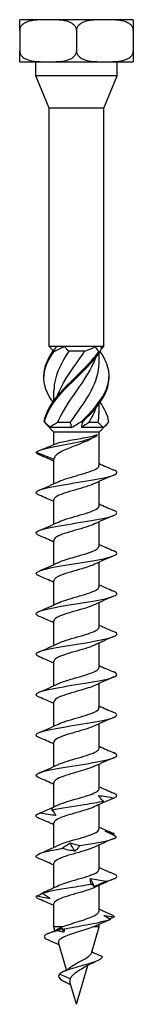
# Model space of a CAD drawing. Units: millimetres. Extents: x -27 to 71, y -308 to 6.
# Drawn here: x -8 to 8, y -140 to 6 of the extents above; entities that cross this region are included whole.
import ezdxf

# ---------------------------------------------------------------- set-up
doc = ezdxf.new("R2010")
doc.units = ezdxf.units.MM

# ---------------------------------------------------------------- blocks, each defined once
blk = doc.blocks.new('SSH120x140-Front')
for p, q in [((-4.23, 6.25), (-8.45, 6.25)), ((-8.45, 4.69), (-8.45, 6.25)), ((4.23, 6.25), (-4.23, 6.25)), ((8.45, 6.25), (4.23, 6.25)), ((8.45, 6.25), (8.45, 4.69)), ((-8.45, 4.69), (-8.45, 1.56)), ((0, 4.69), (0, 1.56)), ((8.45, 4.69), (8.45, 1.56)), ((-8.45, 0), (-8.45, 1.56)), ((8.45, 1.56), (8.45, 0)), ((-8.45, 0), (-4.23, 0)), ((-6.04, -2.1), (-6.04, 0)), ((-4.23, 0), (4.23, 0)), ((4.23, 0), (8.45, 0)), ((6.04, -2.1), (6.04, 0)), ((6.04, -2.1), (-6.04, -2.1)), ((-4.05, -6.9), (-6.04, -2.1)), ((4.05, -6.9), (6.04, -2.1)), ((4.05, -6.9), (-4.05, -6.9)), ((-4.05, -42.3), (-4.05, -6.9)), ((4.05, -42.3), (4.05, -6.9)), ((-2.93, -42.3), (-4.05, -42.3)), ((-3.41, -42.94), (-4.05, -42.3)), ((-1.75, -42.3), (-2.93, -42.3)), ((2.79, -42.3), (-1.75, -42.3)), ((3.65, -42.3), (2.79, -42.3)), ((3.62, -42.73), (4.05, -42.3)), ((4.05, -42.3), (3.65, -42.3)), ((1.21, -43), (-1.14, -43)), ((3.35, -44.76), (3.35, -43.28)), ((-3.35, -50.32), (-3.35, -48.84)), ((3.35, -52.26), (3.35, -50.78)), ((-3.35, -55), (-4.48, -53.87)), ((-0.92, -53.6), (-2.82, -53.6)), ((3.22, -53.6), (1.82, -53.6)), ((3.35, -55), (4.48, -53.87)), ((-0.73, -54.3), (-3.98, -54.3)), ((3.35, -55), (-3.35, -55)), ((-3.35, -56.85), (-3.35, -55)), ((3.98, -54.3), (0.73, -54.3)), ((3.35, -59.98), (3.35, -55)), ((-6, -58.01), (-3.35, -59.04)), ((-3.35, -62.68), (-3.35, -59.04)), ((3.35, -65.98), (3.35, -62.34)), ((-3.35, -68.68), (-3.35, -65.04)), ((3.35, -71.98), (3.35, -68.34)), ((-3.35, -74.68), (-3.35, -71.04)), ((3.35, -77.98), (3.35, -74.34)), ((-3.35, -80.68), (-3.35, -77.04)), ((3.35, -83.98), (3.35, -80.34)), ((-3.35, -86.68), (-3.35, -83.04)), ((3.35, -89.98), (3.35, -86.34)), ((-3.35, -92.68), (-3.35, -89.04)), ((3.35, -95.98), (3.35, -92.34)), ((-3.35, -98.68), (-3.35, -95.04)), ((3.35, -101.98), (3.35, -98.34)), ((-3.35, -104.68), (-3.35, -101.04)), ((3.35, -107.98), (3.35, -104.34)), ((-3.35, -110.68), (-3.35, -107.04)), ((3.35, -113.98), (3.35, -110.34)), ((-3.35, -116.68), (-3.35, -113.04)), ((3.35, -119.98), (3.35, -116.34)), ((-3.35, -122.68), (-3.35, -119.04)), ((3.35, -126.13), (3.35, -122.34)), ((-3.35, -128.51), (-3.35, -125.04)), ((-2.11, -128.51), (-3.35, -128.51)), ((-3.2, -129.02), (-3.35, -128.51)), ((2.22, -132.38), (3.35, -128.51)), ((3.35, -128.51), (2.49, -128.51)), ((3.35, -128.51), (3.35, -128.13)), ((-1.49, -134.89), (-2.67, -130.83)), ((0, -140), (1.69, -134.22)), ((-0.95, -136.22), (-2.54, -135.51)), ((0, -140), (-0.97, -136.66))]:
    blk.add_line(p, q)
for points, knots in [([(-4.23, 6.25), (-4.73, 6.25), (-5.29, 6.24), (-6.39, 6.16), (-6.94, 6.08), (-7.64, 5.79), (-7.89, 5.65), (-8.19, 5.37), (-8.3, 5.22), (-8.42, 4.96), (-8.45, 4.82), (-8.45, 4.69)], [1.04164, 1.04164, 1.04164, 1.04164, 1.2173715, 1.2173715, 1.3931029, 1.3931029, 1.4752118, 1.4752118, 1.5250917, 1.5250917, 1.56246, 1.56246, 1.56246, 1.56246]), ([(0, 4.69), (0, 4.82), (-0.03, 4.96), (-0.15, 5.22), (-0.26, 5.37), (-0.56, 5.65), (-0.81, 5.79), (-1.51, 6.08), (-2.06, 6.16), (-3.16, 6.24), (-3.72, 6.25), (-4.23, 6.25)], [0.52082, 0.52082, 0.52082, 0.52082, 0.5581883, 0.5581883, 0.6080681, 0.6080681, 0.690177, 0.690177, 0.8659085, 0.8659085, 1.04164, 1.04164, 1.04164, 1.04164]), ([(4.23, 6.25), (3.72, 6.25), (3.16, 6.24), (2.06, 6.16), (1.51, 6.08), (0.81, 5.79), (0.56, 5.65), (0.26, 5.37), (0.15, 5.22), (0.03, 4.96), (0, 4.82), (0, 4.69)], [1.04164, 1.04164, 1.04164, 1.04164, 1.2173715, 1.2173715, 1.3931029, 1.3931029, 1.4752118, 1.4752118, 1.5250917, 1.5250917, 1.56246, 1.56246, 1.56246, 1.56246]), ([(8.45, 4.69), (8.45, 4.82), (8.42, 4.96), (8.3, 5.22), (8.19, 5.37), (7.89, 5.65), (7.64, 5.79), (6.94, 6.08), (6.39, 6.16), (5.29, 6.24), (4.73, 6.25), (4.23, 6.25)], [0.52082, 0.52082, 0.52082, 0.52082, 0.5581883, 0.5581883, 0.6080681, 0.6080681, 0.690177, 0.690177, 0.8659085, 0.8659085, 1.04164, 1.04164, 1.04164, 1.04164]), ([(-8.45, 1.56), (-8.45, 1.43), (-8.42, 1.29), (-8.3, 1.03), (-8.19, 0.88), (-7.89, 0.6), (-7.64, 0.46), (-6.94, 0.17), (-6.39, 0.09), (-5.29, 0.01), (-4.73, 0), (-4.23, 0)], [0.52082, 0.52082, 0.52082, 0.52082, 0.5581883, 0.5581883, 0.6080681, 0.6080681, 0.690177, 0.690177, 0.8659085, 0.8659085, 1.04164, 1.04164, 1.04164, 1.04164]), ([(-4.23, 0), (-3.72, 0), (-3.16, 0.01), (-2.06, 0.09), (-1.51, 0.17), (-0.81, 0.46), (-0.56, 0.6), (-0.26, 0.88), (-0.15, 1.03), (-0.03, 1.29), (0, 1.43), (0, 1.56)], [1.04164, 1.04164, 1.04164, 1.04164, 1.2173715, 1.2173715, 1.3931029, 1.3931029, 1.4752118, 1.4752118, 1.5250917, 1.5250917, 1.56246, 1.56246, 1.56246, 1.56246]), ([(0, 1.56), (0, 1.43), (0.03, 1.29), (0.15, 1.03), (0.26, 0.88), (0.56, 0.6), (0.81, 0.46), (1.51, 0.17), (2.06, 0.09), (3.16, 0.01), (3.72, 0), (4.23, 0)], [0.52082, 0.52082, 0.52082, 0.52082, 0.5581883, 0.5581883, 0.6080681, 0.6080681, 0.690177, 0.690177, 0.8659085, 0.8659085, 1.04164, 1.04164, 1.04164, 1.04164]), ([(4.23, 0), (4.73, 0), (5.29, 0.01), (6.39, 0.09), (6.94, 0.17), (7.64, 0.46), (7.89, 0.6), (8.19, 0.88), (8.3, 1.03), (8.42, 1.29), (8.45, 1.43), (8.45, 1.56)], [1.04164, 1.04164, 1.04164, 1.04164, 1.2173715, 1.2173715, 1.3931029, 1.3931029, 1.4752118, 1.4752118, 1.5250917, 1.5250917, 1.56246, 1.56246, 1.56246, 1.56246]), ([(-1.75, -42.3), (-1.67, -42.43), (-1.59, -42.56), (-1.38, -42.79), (-1.27, -42.9), (-1.14, -43)], [0, 0, 0, 0, 0.0548081, 0.0548081, 0.1063391, 0.1063391, 0.1063391, 0.1063391]), ([(-3.51, -50.55), (-3.83, -50.1), (-4.11, -49.64), (-4.32, -49.19), (-4.98, -47.75), (-5.02, -46.31), (-4.41, -44.87), (-4.16, -44.28), (-3.81, -43.69), (-3.38, -43.1)], [0.785398, 0.785398, 0.785398, 0.785398, 1.070636, 1.070636, 1.070636, 1.975893, 1.975893, 1.975893, 2.345385, 2.345385, 2.345385, 2.345385]), ([(-4.84, -46.8), (-4.86, -46.16), (-4.75, -45.51), (-4.51, -44.87), (-4.29, -44.28), (-3.96, -43.69), (-3.55, -43.1)], [1.5707963, 1.5707963, 1.5707963, 1.5707963, 1.9758926, 1.9758926, 1.9758926, 2.3453852, 2.3453852, 2.3453852, 2.3453852]), ([(-4.8, -53.5), (-4.6, -52.06), (-3.7, -50.62), (-2.44, -49.19), (-1.17, -47.75), (0.44, -46.31), (1.8, -44.87), (2.35, -44.28), (2.87, -43.69), (3.3, -43.1)], [0.167889, 0.167889, 0.167889, 0.167889, 1.070636, 1.070636, 1.070636, 1.975893, 1.975893, 1.975893, 2.345385, 2.345385, 2.345385, 2.345385]), ([(-4.76, -53.5), (-4.48, -52.06), (-3.51, -50.62), (-2.22, -49.19), (-0.91, -47.75), (0.7, -46.31), (2.03, -44.87), (2.57, -44.28), (3.07, -43.69), (3.48, -43.1)], [0.167889, 0.167889, 0.167889, 0.167889, 1.070636, 1.070636, 1.070636, 1.975893, 1.975893, 1.975893, 2.345385, 2.345385, 2.345385, 2.345385]), ([(-3.38, -43.1), (-3.41, -43.1), (-3.44, -43.1), (-3.49, -43.1), (-3.52, -43.1), (-3.55, -43.1)], [-0.02500117, -0.02500117, -0.02500117, -0.02500117, -0.01266388, -0.01266388, 0, 0, 0, 0]), ([(-1.14, -43), (-2.18, -44.58), (-3.01, -46.15), (-3.26, -47.73), (-3.32, -48.1), (-3.35, -48.47), (-3.35, -48.84)], [-2.366666, -2.366666, -2.366666, -2.366666, -1.376052, -1.376052, -1.376052, -1.144494, -1.144494, -1.144494, -1.144494]), ([(-2.88, -49.72), (-2.78, -49.43), (-2.67, -49.15), (-2.54, -48.87), (-1.82, -47.29), (-0.66, -45.71), (0.44, -44.13), (0.7, -43.75), (0.96, -43.38), (1.21, -43)], [0.959931, 0.959931, 0.959931, 0.959931, 1.137222, 1.137222, 1.137222, 2.129585, 2.129585, 2.129585, 2.366666, 2.366666, 2.366666, 2.366666]), ([(0.69, -53.5), (2.13, -52.06), (3.46, -50.62), (4.2, -49.19), (4.93, -47.75), (5.05, -46.31), (4.51, -44.87), (4.29, -44.28), (3.96, -43.69), (3.55, -43.1)], [0.167889, 0.167889, 0.167889, 0.167889, 1.070636, 1.070636, 1.070636, 1.975893, 1.975893, 1.975893, 2.345385, 2.345385, 2.345385, 2.345385]), ([(3.48, -43.1), (3.45, -43.1), (3.42, -43.1), (3.36, -43.1), (3.33, -43.1), (3.3, -43.1)], [-0.02500117, -0.02500117, -0.02500117, -0.02500117, -0.01266388, -0.01266388, 0, 0, 0, 0]), ([(2.88, -43.88), (2.42, -45.17), (1.64, -46.45), (0.77, -47.73), (-0.31, -49.31), (-1.51, -50.89), (-2.31, -52.47), (-2.5, -52.85), (-2.67, -53.22), (-2.82, -53.6)], [-2.181662, -2.181662, -2.181662, -2.181662, -1.376052, -1.376052, -1.376052, -0.38369, -0.38369, -0.38369, -0.146608, -0.146608, -0.146608, -0.146608]), ([(-0.92, -53.6), (0.14, -52.02), (1.35, -50.45), (2.19, -48.87), (2.91, -47.5), (3.34, -46.13), (3.35, -44.76)], [0.146608, 0.146608, 0.146608, 0.146608, 1.137222, 1.137222, 1.137222, 1.997099, 1.997099, 1.997099, 1.997099]), ([(0.93, -53.5), (2.37, -52.06), (3.65, -50.62), (4.32, -49.19), (4.69, -48.39), (4.86, -47.6), (4.84, -46.8)], [0.167889, 0.167889, 0.167889, 0.167889, 1.070636, 1.070636, 1.070636, 1.570796, 1.570796, 1.570796, 1.570796]), ([(2.88, -51.38), (2.75, -51.74), (2.6, -52.11), (2.43, -52.47), (2.24, -52.85), (2.04, -53.22), (1.82, -53.6)], [-0.6108652, -0.6108652, -0.6108652, -0.6108652, -0.3836895, -0.3836895, -0.3836895, -0.1466077, -0.1466077, -0.1466077, -0.1466077]), ([(-4.8, -53.5), (-4.8, -53.5), (-4.79, -53.5), (-4.78, -53.5), (-4.77, -53.5), (-4.76, -53.5)], [-0.02500117, -0.02500117, -0.02500117, -0.02500117, -0.01266388, -0.01266388, 0, 0, 0, 0]), ([(-0.73, -54.3), (-0.73, -54.17), (-0.74, -54.04), (-0.81, -53.81), (-0.86, -53.7), (-0.92, -53.6)], [0, 0, 0, 0, 0.0548081, 0.0548081, 0.1063391, 0.1063391, 0.1063391, 0.1063391]), ([(0.69, -53.5), (0.73, -53.5), (0.77, -53.5), (0.85, -53.5), (0.89, -53.5), (0.93, -53.5)], [-0.02500117, -0.02500117, -0.02500117, -0.02500117, -0.01266388, -0.01266388, 0, 0, 0, 0]), ([(3.98, -54.3), (3.85, -54.17), (3.72, -54.04), (3.47, -53.81), (3.34, -53.7), (3.22, -53.6)], [0, 0, 0, 0, 0.0548081, 0.0548081, 0.1063391, 0.1063391, 0.1063391, 0.1063391]), ([(-6, -58.01), (-5.73, -57.74), (-4.72, -57.47), (-3.46, -57.2), (-2.17, -56.93), (-0.66, -56.66), (0.54, -56.39), (1.78, -56.11), (2.67, -55.83), (2.99, -55.55), (3.06, -55.48), (3.11, -55.42), (3.13, -55.36)], [0, 0, 0, 0, 0.842712, 0.842712, 0.842712, 1.695468, 1.695468, 1.695468, 2.574459, 2.574459, 2.574459, 2.775074, 2.775074, 2.775074, 2.775074]), ([(-3.06, -56.73), (-2.89, -56.66), (-2.65, -56.59), (-2.04, -56.44), (-1.67, -56.36), (-0.85, -56.21), (-0.41, -56.13), (0.48, -55.98), (0.91, -55.9), (1.73, -55.75), (2.1, -55.67), (2.72, -55.51), (2.97, -55.44), (3.13, -55.36)], [0.1436536, 0.1436536, 0.1436536, 0.1436536, 0.2697, 0.2697, 0.40455, 0.40455, 0.5394, 0.5394, 0.6742501, 0.6742501, 0.8091001, 0.8091001, 0.9467294, 0.9467294, 0.9467294, 0.9467294]), ([(2.35, -55.92), (2.02, -56.11), (1.63, -56.29), (0.76, -56.65), (0.29, -56.84), (-0.64, -57.21), (-1.1, -57.39), (-1.94, -57.76), (-2.31, -57.95), (-2.84, -58.28), (-3.03, -58.43), (-3.28, -58.74), (-3.35, -58.89), (-3.35, -59.04)], [0.1546974, 0.1546974, 0.1546974, 0.1546974, 0.3029042, 0.3029042, 0.4543563, 0.4543563, 0.6058083, 0.6058083, 0.7572604, 0.7572604, 0.8802268, 0.8802268, 1.0031932, 1.0031932, 1.0031932, 1.0031932]), ([(-5.55, -58.38), (-5.56, -58.38), (-5.57, -58.37), (-5.57, -58.37), (-5.85, -58.25), (-6, -58.13), (-6, -58.01)], [70.2973658, 70.2973658, 70.2973658, 70.2973658, 70.3053738, 70.3053738, 70.3053738, 70.6858347, 70.6858347, 70.6858347, 70.6858347]), ([(-5.55, -64.38), (-5.76, -64.29), (-5.91, -64.2), (-5.97, -64.11), (-6.15, -63.83), (-5.55, -63.56), (-4.36, -63.28), (-3.18, -63.01), (-1.45, -62.74), (0.27, -62.46), (1.98, -62.19), (3.65, -61.92), (4.71, -61.64), (5.77, -61.37), (6.21, -61.1), (5.9, -60.83), (5.82, -60.76), (5.7, -60.7), (5.55, -60.64)], [64.01418, 64.01418, 64.01418, 64.01418, 64.295364, 64.295364, 64.295364, 65.158861, 65.158861, 65.158861, 66.018838, 66.018838, 66.018838, 66.87584, 66.87584, 66.87584, 67.730393, 67.730393, 67.730393, 67.932711, 67.932711, 67.932711, 67.932711]), ([(-2.7, -62.37), (-2.59, -62.32), (-2.46, -62.26), (-2.32, -62.21), (-1.51, -61.89), (-0.31, -61.57), (0.77, -61.26), (1.84, -60.94), (2.77, -60.62), (3.15, -60.31), (3.28, -60.2), (3.35, -60.09), (3.34, -59.98)], [65.035191, 65.035191, 65.035191, 65.035191, 65.209819, 65.209819, 65.209819, 66.204461, 66.204461, 66.204461, 67.195219, 67.195219, 67.195219, 67.544242, 67.544242, 67.544242, 67.544242]), ([(2.7, -62.64), (2.53, -62.72), (2.34, -62.8), (2.11, -62.89), (1.24, -63.21), (0, -63.53), (-1.06, -63.85), (-2.13, -64.16), (-2.98, -64.48), (-3.25, -64.8), (-3.32, -64.88), (-3.35, -64.96), (-3.35, -65.04)], [-66.911701, -66.911701, -66.911701, -66.911701, -66.656418, -66.656418, -66.656418, -65.651032, -65.651032, -65.651032, -64.646403, -64.646403, -64.646403, -64.402649, -64.402649, -64.402649, -64.402649]), ([(-5.55, -70.38), (-5.96, -70.2), (-6.1, -70.02), (-5.91, -69.84), (-5.62, -69.57), (-4.56, -69.3), (-3.08, -69.02), (-1.6, -68.75), (0.27, -68.47), (1.9, -68.2), (3.53, -67.93), (4.9, -67.65), (5.55, -67.38), (6.14, -67.13), (6.14, -66.88), (5.55, -66.64)], [57.730995, 57.730995, 57.730995, 57.730995, 58.289052, 58.289052, 58.289052, 59.151719, 59.151719, 59.151719, 60.012621, 60.012621, 60.012621, 60.871894, 60.871894, 60.871894, 61.649526, 61.649526, 61.649526, 61.649526]), ([(-2.69, -68.37), (-2.38, -68.22), (-1.96, -68.06), (-1.47, -67.91), (-0.48, -67.59), (0.77, -67.28), (1.72, -66.96), (2.67, -66.64), (3.31, -66.33), (3.35, -66.01), (3.35, -66), (3.35, -65.99), (3.35, -65.98)], [58.752005, 58.752005, 58.752005, 58.752005, 59.234544, 59.234544, 59.234544, 60.230289, 60.230289, 60.230289, 61.223886, 61.223886, 61.223886, 61.261057, 61.261057, 61.261057, 61.261057]), ([(2.7, -68.64), (2.05, -68.96), (0.92, -69.27), (-0.19, -69.59), (-1.3, -69.91), (-2.37, -70.23), (-2.92, -70.55), (-3.2, -70.71), (-3.34, -70.87), (-3.34, -71.04)], [-60.628515, -60.628515, -60.628515, -60.628515, -59.63412, -59.63412, -59.63412, -58.633736, -58.633736, -58.633736, -58.119464, -58.119464, -58.119464, -58.119464]), ([(-5.55, -76.38), (-6.17, -76.12), (-6.14, -75.86), (-5.46, -75.6), (-4.75, -75.33), (-3.35, -75.05), (-1.7, -74.78), (-0.06, -74.51), (1.79, -74.24), (3.23, -73.96), (4.67, -73.69), (5.69, -73.42), (5.94, -73.15), (6.09, -72.98), (5.95, -72.81), (5.55, -72.64)], [51.44781, 51.44781, 51.44781, 51.44781, 52.262521, 52.262521, 52.262521, 53.119331, 53.119331, 53.119331, 53.975491, 53.975491, 53.975491, 54.831032, 54.831032, 54.831032, 55.36634, 55.36634, 55.36634, 55.36634]), ([(-2.7, -74.37), (-2.2, -74.13), (-1.45, -73.9), (-0.63, -73.66), (0.46, -73.34), (1.64, -73.03), (2.41, -72.71), (3, -72.47), (3.34, -72.22), (3.34, -71.98)], [52.46882, 52.46882, 52.46882, 52.46882, 53.218007, 53.218007, 53.218007, 54.20837, 54.20837, 54.20837, 54.977871, 54.977871, 54.977871, 54.977871]), ([(2.7, -74.64), (2.23, -74.87), (1.54, -75.09), (0.78, -75.31), (-0.3, -75.63), (-1.51, -75.95), (-2.31, -76.27), (-2.97, -76.52), (-3.34, -76.78), (-3.35, -77.04)], [-54.34533, -54.34533, -54.34533, -54.34533, -53.641421, -53.641421, -53.641421, -52.644782, -52.644782, -52.644782, -51.836279, -51.836279, -51.836279, -51.836279]), ([(-5.55, -82.38), (-5.71, -82.31), (-5.84, -82.24), (-5.91, -82.17), (-6.21, -81.9), (-5.72, -81.62), (-4.62, -81.35), (-3.53, -81.07), (-1.83, -80.8), (-0.11, -80.52), (1.62, -80.25), (3.34, -79.98), (4.48, -79.7), (5.63, -79.43), (6.18, -79.15), (5.95, -78.88), (5.88, -78.8), (5.74, -78.72), (5.55, -78.64)], [45.164625, 45.164625, 45.164625, 45.164625, 45.380631, 45.380631, 45.380631, 46.243848, 46.243848, 46.243848, 47.106145, 47.106145, 47.106145, 47.967556, 47.967556, 47.967556, 48.828115, 48.828115, 48.828115, 49.083155, 49.083155, 49.083155, 49.083155]), ([(-2.7, -80.37), (-2.65, -80.35), (-2.6, -80.33), (-2.55, -80.3), (-1.83, -79.99), (-0.66, -79.67), (0.44, -79.35), (1.54, -79.03), (2.55, -78.72), (3.03, -78.4), (3.24, -78.26), (3.34, -78.12), (3.34, -77.98)], [46.185635, 46.185635, 46.185635, 46.185635, 46.258256, 46.258256, 46.258256, 47.255785, 47.255785, 47.255785, 48.252134, 48.252134, 48.252134, 48.694686, 48.694686, 48.694686, 48.694686]), ([(2.7, -80.64), (2.44, -80.77), (2.11, -80.89), (1.74, -81.02), (0.79, -81.33), (-0.45, -81.65), (-1.45, -81.96), (-2.45, -82.28), (-3.18, -82.6), (-3.32, -82.91), (-3.34, -82.95), (-3.35, -83), (-3.35, -83.04)], [-48.062145, -48.062145, -48.062145, -48.062145, -47.669981, -47.669981, -47.669981, -46.676606, -46.676606, -46.676606, -45.68373, -45.68373, -45.68373, -45.553093, -45.553093, -45.553093, -45.553093]), ([(-5.55, -88.38), (-5.91, -88.22), (-6.06, -88.07), (-5.97, -87.92), (-5.82, -87.65), (-4.89, -87.37), (-3.5, -87.1), (-2.11, -86.83), (-0.29, -86.56), (1.38, -86.29), (3.04, -86.01), (4.51, -85.74), (5.31, -85.47), (6.1, -85.2), (6.21, -84.93), (5.6, -84.66), (5.58, -84.65), (5.57, -84.64), (5.55, -84.64)], [38.881439, 38.881439, 38.881439, 38.881439, 39.362981, 39.362981, 39.362981, 40.217808, 40.217808, 40.217808, 41.072358, 41.072358, 41.072358, 41.926638, 41.926638, 41.926638, 42.779212, 42.779212, 42.779212, 42.79997, 42.79997, 42.79997, 42.79997]), ([(-2.7, -86.37), (-2.47, -86.26), (-2.2, -86.15), (-1.88, -86.04), (-0.95, -85.72), (0.31, -85.4), (1.34, -85.08), (2.36, -84.76), (3.13, -84.45), (3.31, -84.13), (3.34, -84.08), (3.35, -84.03), (3.35, -83.98)], [39.902449, 39.902449, 39.902449, 39.902449, 40.245205, 40.245205, 40.245205, 41.25098, 41.25098, 41.25098, 42.255239, 42.255239, 42.255239, 42.411501, 42.411501, 42.411501, 42.411501]), ([(2.7, -86.64), (2.66, -86.66), (2.62, -86.68), (2.57, -86.7), (1.87, -87.02), (0.72, -87.33), (-0.38, -87.65), (-1.48, -87.96), (-2.5, -88.28), (-2.99, -88.59), (-3.23, -88.74), (-3.34, -88.89), (-3.34, -89.04)], [-41.77896, -41.77896, -41.77896, -41.77896, -41.716952, -41.716952, -41.716952, -40.726375, -40.726375, -40.726375, -39.73536, -39.73536, -39.73536, -39.269908, -39.269908, -39.269908, -39.269908]), ([(-5.55, -94.38), (-6.13, -94.13), (-6.14, -93.89), (-5.56, -93.64), (-4.92, -93.37), (-3.56, -93.09), (-1.94, -92.82), (-0.32, -92.55), (1.54, -92.28), (3.02, -92), (4.5, -91.73), (5.58, -91.46), (5.89, -91.19), (6.11, -91), (5.98, -90.82), (5.55, -90.64)], [32.598254, 32.598254, 32.598254, 32.598254, 33.370752, 33.370752, 33.370752, 34.227745, 34.227745, 34.227745, 35.084405, 35.084405, 35.084405, 35.940739, 35.940739, 35.940739, 36.516784, 36.516784, 36.516784, 36.516784]), ([(-2.7, -92.37), (-2.27, -92.17), (-1.66, -91.96), (-0.98, -91.76), (0.08, -91.44), (1.29, -91.13), (2.14, -90.81), (2.9, -90.53), (3.34, -90.26), (3.35, -89.98)], [33.619264, 33.619264, 33.619264, 33.619264, 34.261057, 34.261057, 34.261057, 35.252068, 35.252068, 35.252068, 36.128316, 36.128316, 36.128316, 36.128316]), ([(2.7, -92.64), (2.18, -92.89), (1.38, -93.14), (0.52, -93.39), (-0.58, -93.71), (-1.77, -94.03), (-2.51, -94.35), (-3.04, -94.58), (-3.34, -94.81), (-3.34, -95.04)], [-35.495774, -35.495774, -35.495774, -35.495774, -34.713781, -34.713781, -34.713781, -33.710981, -33.710981, -33.710981, -32.986723, -32.986723, -32.986723, -32.986723]), ([(-2.7, -98.37), (-2.06, -98.06), (-0.98, -97.76), (0.1, -97.45), (1.21, -97.13), (2.29, -96.81), (2.86, -96.5), (3.18, -96.32), (3.34, -96.15), (3.34, -95.98)], [27.336079, 27.336079, 27.336079, 27.336079, 28.305154, 28.305154, 28.305154, 29.299039, 29.299039, 29.299039, 29.84513, 29.84513, 29.84513, 29.84513]), ([(-5.55, -100.38), (-5.69, -100.32), (-5.8, -100.26), (-5.88, -100.2), (-6.22, -99.93), (-5.8, -99.65), (-4.75, -99.38), (-3.69, -99.1), (-2.03, -98.83), (-0.32, -98.56), (1.4, -98.28), (3.14, -98.01), (4.33, -97.74), (5.52, -97.46), (6.13, -97.19), (5.97, -96.92), (5.92, -96.82), (5.77, -96.73), (5.55, -96.64)], [26.315069, 26.315069, 26.315069, 26.315069, 26.501795, 26.501795, 26.501795, 27.361757, 27.361757, 27.361757, 28.221319, 28.221319, 28.221319, 29.080488, 29.080488, 29.080488, 29.939275, 29.939275, 29.939275, 30.233599, 30.233599, 30.233599, 30.233599]), ([(2.7, -98.64), (2.37, -98.8), (1.93, -98.96), (1.43, -99.11), (0.43, -99.43), (-0.81, -99.75), (-1.76, -100.06), (-2.7, -100.38), (-3.32, -100.7), (-3.35, -101.01), (-3.35, -101.02), (-3.35, -101.03), (-3.35, -101.04)], [-29.212589, -29.212589, -29.212589, -29.212589, -28.716886, -28.716886, -28.716886, -27.721666, -27.721666, -27.721666, -26.72752, -26.72752, -26.72752, -26.703538, -26.703538, -26.703538, -26.703538]), ([(-2.7, -104.37), (-2.51, -104.28), (-2.3, -104.19), (-2.05, -104.11), (-1.17, -103.79), (0.06, -103.47), (1.11, -103.15), (2.16, -102.83), (3, -102.52), (3.26, -102.2), (3.32, -102.13), (3.35, -102.05), (3.35, -101.98)], [21.052894, 21.052894, 21.052894, 21.052894, 21.332539, 21.332539, 21.332539, 22.330371, 22.330371, 22.330371, 23.327599, 23.327599, 23.327599, 23.561945, 23.561945, 23.561945, 23.561945]), ([(-5.54, -106.38), (-5.88, -106.24), (-6.04, -106.1), (-5.99, -105.96), (-5.91, -105.68), (-5.03, -105.41), (-3.67, -105.14), (-2.3, -104.86), (-0.47, -104.59), (1.22, -104.31), (2.91, -104.04), (4.42, -103.76), (5.25, -103.49), (6.09, -103.21), (6.22, -102.94), (5.62, -102.67), (5.6, -102.66), (5.58, -102.65), (5.55, -102.64)], [20.031883, 20.031883, 20.031883, 20.031883, 20.470137, 20.470137, 20.470137, 21.333141, 21.333141, 21.333141, 22.195684, 22.195684, 22.195684, 23.057775, 23.057775, 23.057775, 23.919423, 23.919423, 23.919423, 23.950414, 23.950414, 23.950414, 23.950414]), ([(2.7, -104.64), (2.59, -104.69), (2.47, -104.75), (2.33, -104.8), (1.5, -105.13), (0.25, -105.46), (-0.86, -105.79), (-1.93, -106.1), (-2.84, -106.42), (-3.18, -106.74), (-3.29, -106.84), (-3.35, -106.94), (-3.34, -107.04)], [-22.929404, -22.929404, -22.929404, -22.929404, -22.76065, -22.76065, -22.76065, -21.730809, -21.730809, -21.730809, -20.73675, -20.73675, -20.73675, -20.420352, -20.420352, -20.420352, -20.420352]), ([(-2.7, -110.37), (-2.32, -110.19), (-1.81, -110.01), (-1.23, -109.84), (-0.19, -109.52), (1.06, -109.2), (1.96, -108.88), (2.82, -108.58), (3.35, -108.28), (3.35, -107.98)], [14.769708, 14.769708, 14.769708, 14.769708, 15.332102, 15.332102, 15.332102, 16.333844, 16.333844, 16.333844, 17.27876, 17.27876, 17.27876, 17.27876]), ([(3.99, -109.81), (3.84, -109.68), (3.7, -109.54), (3.45, -109.27), (3.35, -109.13), (3.26, -108.99)], [0, 0, 0, 0, 0.104163, 0.104163, 0.2071385, 0.2071385, 0.2071385, 0.2071385]), ([(3.26, -108.99), (3.64, -109.03), (4.03, -109.08), (4.8, -109.21), (5.19, -109.29), (5.57, -109.37)], [0, 0, 0, 0, 0.1170045, 0.1170045, 0.2380402, 0.2380402, 0.2380402, 0.2380402]), ([(5.57, -109.37), (5.25, -109.5), (4.93, -109.64), (4.3, -109.91), (3.98, -110.05), (3.67, -110.19)], [0, 0, 0, 0, 0.104163, 0.104163, 0.2071385, 0.2071385, 0.2071385, 0.2071385]), ([(-5.39, -111.57), (-5.08, -111.44), (-4.77, -111.31), (-4.14, -111.03), (-3.82, -110.89), (-3.51, -110.75)], [0, 0, 0, 0, 0.104163, 0.104163, 0.2071385, 0.2071385, 0.2071385, 0.2071385]), ([(-3.51, -110.75), (-3.57, -110.79), (-3.61, -110.85), (-3.66, -110.98), (-3.68, -111.05), (-3.67, -111.14)], [0, 0, 0, 0, 0.1170045, 0.1170045, 0.2380402, 0.2380402, 0.2380402, 0.2380402]), ([(-3.67, -111.14), (-2.31, -110.86), (-0.48, -110.59), (1.2, -110.31), (2.24, -110.15), (3.21, -109.98), (3.99, -109.81)], [15.049964, 15.049964, 15.049964, 15.049964, 15.910013, 15.910013, 15.910013, 16.436511, 16.436511, 16.436511, 16.436511]), ([(-3.67, -111.14), (-3.53, -111.27), (-3.41, -111.4), (-3.21, -111.68), (-3.12, -111.81), (-3.06, -111.95)], [0, 0, 0, 0, 0.104163, 0.104163, 0.2071385, 0.2071385, 0.2071385, 0.2071385]), ([(2.7, -110.64), (2.1, -110.93), (1.13, -111.21), (0.12, -111.5), (-0.98, -111.82), (-2.09, -112.13), (-2.73, -112.45), (-3.13, -112.64), (-3.34, -112.84), (-3.34, -113.04)], [-16.646218, -16.646218, -16.646218, -16.646218, -15.745134, -15.745134, -15.745134, -14.753477, -14.753477, -14.753477, -14.137167, -14.137167, -14.137167, -14.137167]), ([(3.67, -110.19), (3.75, -110.15), (3.82, -110.1), (3.93, -109.97), (3.97, -109.89), (3.99, -109.81)], [0, 0, 0, 0, 0.1170045, 0.1170045, 0.2380402, 0.2380402, 0.2380402, 0.2380402]), ([(-5.55, -112.38), (-5.79, -112.28), (-5.94, -112.18), (-5.98, -112.08), (-6.06, -111.91), (-5.86, -111.74), (-5.39, -111.57)], [13.748698, 13.748698, 13.748698, 13.748698, 14.0636388, 14.0636388, 14.0636388, 14.5901368, 14.5901368, 14.5901368, 14.5901368]), ([(-3.06, -111.95), (-3.45, -111.92), (-3.83, -111.86), (-4.61, -111.73), (-5.01, -111.66), (-5.39, -111.57)], [0, 0, 0, 0, 0.1170045, 0.1170045, 0.2380402, 0.2380402, 0.2380402, 0.2380402]), ([(-2.7, -116.37), (-2.15, -116.11), (-1.3, -115.85), (-0.4, -115.59), (0.72, -115.27), (1.89, -114.95), (2.6, -114.63), (3.08, -114.41), (3.34, -114.19), (3.34, -113.98)], [8.486523, 8.486523, 8.486523, 8.486523, 9.306443, 9.306443, 9.306443, 10.312602, 10.312602, 10.312602, 10.995574, 10.995574, 10.995574, 10.995574]), ([(0.52, -116.42), (2.23, -116.15), (3.86, -115.88), (4.87, -115.6), (5.48, -115.44), (5.87, -115.27), (5.97, -115.1)], [9.51084, 9.51084, 9.51084, 9.51084, 10.370889, 10.370889, 10.370889, 10.897388, 10.897388, 10.897388, 10.897388]), ([(5.97, -115.1), (5.67, -114.97), (5.37, -114.83), (4.79, -114.56), (4.51, -114.42), (4.25, -114.28)], [0, 0, 0, 0, 0.104163, 0.104163, 0.2071385, 0.2071385, 0.2071385, 0.2071385]), ([(4.25, -114.28), (4.49, -114.32), (4.73, -114.37), (5.19, -114.5), (5.41, -114.58), (5.61, -114.66)], [0, 0, 0, 0, 0.1170045, 0.1170045, 0.2380402, 0.2380402, 0.2380402, 0.2380402]), ([(-5.89, -118.19), (-6.22, -117.91), (-5.77, -117.64), (-4.7, -117.37), (-4.05, -117.2), (-3.17, -117.03), (-2.19, -116.86)], [7.664466, 7.664466, 7.664466, 7.664466, 8.524515, 8.524515, 8.524515, 9.051013, 9.051013, 9.051013, 9.051013]), ([(2.7, -116.64), (2.31, -116.83), (1.76, -117.02), (1.15, -117.2), (0.09, -117.52), (-1.15, -117.84), (-2.04, -118.16), (-2.85, -118.45), (-3.34, -118.75), (-3.35, -119.04)], [-10.363033, -10.363033, -10.363033, -10.363033, -9.773801, -9.773801, -9.773801, -8.771714, -8.771714, -8.771714, -7.853982, -7.853982, -7.853982, -7.853982]), ([(-2.19, -116.86), (-2.01, -116.73), (-1.82, -116.6), (-1.41, -116.32), (-1.19, -116.18), (-0.96, -116.04)], [0, 0, 0, 0, 0.104163, 0.104163, 0.2071385, 0.2071385, 0.2071385, 0.2071385]), ([(-0.25, -117.24), (-0.55, -117.21), (-0.86, -117.15), (-1.51, -117.02), (-1.85, -116.94), (-2.19, -116.86)], [0, 0, 0, 0, 0.1170045, 0.1170045, 0.2380402, 0.2380402, 0.2380402, 0.2380402]), ([(-0.96, -116.04), (-0.74, -116.08), (-0.51, -116.14), (-0.02, -116.27), (0.24, -116.34), (0.52, -116.42)], [0, 0, 0, 0, 0.1170045, 0.1170045, 0.2380402, 0.2380402, 0.2380402, 0.2380402]), ([(0.52, -116.42), (0.42, -116.56), (0.31, -116.69), (0.05, -116.97), (-0.09, -117.1), (-0.25, -117.24), (-0.25, -117.24), (-0.25, -117.24)], [0, 0, 0, 0, 0.104163, 0.104163, 0.2070173, 0.2070173, 0.2071385, 0.2071385, 0.2071385, 0.2071385]), ([(-5.89, -118.19), (-5.57, -118.32), (-5.25, -118.46), (-4.62, -118.73), (-4.32, -118.87), (-4.01, -119.01)], [0, 0, 0, 0, 0.104163, 0.104163, 0.2071385, 0.2071385, 0.2071385, 0.2071385]), ([(-4.01, -119.01), (-4.17, -118.97), (-4.31, -118.91), (-4.52, -118.81), (-4.6, -118.76), (-4.67, -118.71)], [0, 0, 0, 0, 0.1170045, 0.1170045, 0.1959666, 0.1959666, 0.1959666, 0.1959666]), ([(-2.7, -122.37), (-2.18, -122.12), (-1.38, -121.87), (-0.51, -121.62), (0.59, -121.31), (1.76, -120.99), (2.5, -120.67), (3.04, -120.44), (3.34, -120.21), (3.34, -119.98)], [2.203338, 2.203338, 2.203338, 2.203338, 2.989096, 2.989096, 2.989096, 3.982345, 3.982345, 3.982345, 4.712389, 4.712389, 4.712389, 4.712389]), ([(2.17, -122.15), (2.12, -122.02), (2.09, -121.89), (2.07, -121.61), (2.07, -121.47), (2.1, -121.33)], [0, 0, 0, 0, 0.104163, 0.104163, 0.2071385, 0.2071385, 0.2071385, 0.2071385]), ([(2.1, -121.33), (2.47, -121.37), (2.86, -121.43), (3.63, -121.56), (4.03, -121.63), (4.43, -121.71)], [0, 0, 0, 0, 0.1170045, 0.1170045, 0.2380402, 0.2380402, 0.2380402, 0.2380402]), ([(4.43, -121.71), (5.58, -121.44), (6.16, -121.17), (5.96, -120.9), (5.9, -120.82), (5.78, -120.74), (5.6, -120.65)], [3.971716, 3.971716, 3.971716, 3.971716, 4.828011, 4.828011, 4.828011, 5.080948, 5.080948, 5.080948, 5.080948]), ([(-5.1, -123.48), (-4.2, -123.2), (-2.63, -122.93), (-0.93, -122.66), (0.11, -122.49), (1.19, -122.32), (2.17, -122.15)], [2.125342, 2.125342, 2.125342, 2.125342, 2.985391, 2.985391, 2.985391, 3.511889, 3.511889, 3.511889, 3.511889]), ([(2.7, -122.64), (2.22, -122.87), (1.52, -123.1), (0.74, -123.32), (-0.35, -123.64), (-1.56, -123.96), (-2.35, -124.28), (-2.98, -124.53), (-3.34, -124.78), (-3.35, -125.04)], [-4.079848, -4.079848, -4.079848, -4.079848, -3.363993, -3.363993, -3.363993, -2.363294, -2.363294, -2.363294, -1.570796, -1.570796, -1.570796, -1.570796]), ([(2.69, -122.53), (2.63, -122.5), (2.56, -122.44), (2.39, -122.31), (2.29, -122.23), (2.17, -122.15)], [0, 0, 0, 0, 0.1170045, 0.1170045, 0.2380402, 0.2380402, 0.2380402, 0.2380402]), ([(4.43, -121.71), (4.15, -121.85), (3.86, -121.98), (3.28, -122.25), (2.99, -122.39), (2.69, -122.53)], [0, 0, 0, 0, 0.104163, 0.104163, 0.2071385, 0.2071385, 0.2071385, 0.2071385]), ([(-3.9, -124.3), (-4.25, -124.26), (-4.6, -124.2), (-5.3, -124.07), (-5.64, -124), (-5.97, -123.92)], [0, 0, 0, 0, 0.1170045, 0.1170045, 0.2380402, 0.2380402, 0.2380402, 0.2380402]), ([(-5.1, -123.48), (-4.87, -123.61), (-4.65, -123.74), (-4.25, -124.02), (-4.07, -124.16), (-3.9, -124.3)], [0, 0, 0, 0, 0.104163, 0.104163, 0.2071385, 0.2071385, 0.2071385, 0.2071385]), ([(-2.11, -128.51), (-1.75, -128.36), (-1.34, -128.22), (-0.46, -127.93), (0, -127.79), (0.91, -127.5), (1.34, -127.36), (2.12, -127.07), (2.46, -126.93), (2.99, -126.64), (3.18, -126.5), (3.33, -126.28), (3.35, -126.21), (3.35, -126.13)], [0, 0, 0, 0, 0.1438755, 0.1438755, 0.2877511, 0.2877511, 0.4316266, 0.4316266, 0.5755021, 0.5755021, 0.7193776, 0.7193776, 0.7935298, 0.7935298, 0.7935298, 0.7935298]), ([(5.56, -126.84), (5.11, -126.65), (4.64, -126.45), (3.92, -126.12), (3.63, -125.99), (3.35, -125.86)], [-0.3002674, -0.3002674, -0.3002674, -0.3002674, -0.1513811, -0.1513811, -0.0594899, -0.0594899, -0.0594899, -0.0594899]), ([(2.49, -128.51), (2.17, -128.63), (1.79, -128.76), (0.97, -129.02), (0.54, -129.15), (-0.31, -129.41), (-0.72, -129.54), (-1.45, -129.8), (-1.77, -129.93), (-2.28, -130.19), (-2.46, -130.32), (-2.68, -130.58), (-2.71, -130.7), (-2.67, -130.83)], [0, 0, 0, 0, 0.1390278, 0.1390278, 0.2740767, 0.2740767, 0.4051595, 0.4051595, 0.5322907, 0.5322907, 0.6554869, 0.6554869, 0.7695246, 0.7695246, 0.7695246, 0.7695246]), ([(5.04, -127.4), (4.33, -127.68), (2.95, -127.96), (1.44, -128.24), (0.34, -128.45), (-0.82, -128.65), (-1.82, -128.86)], [1.979427, 1.979427, 1.979427, 1.979427, 2.865121, 2.865121, 2.865121, 3.50647, 3.50647, 3.50647, 3.50647]), ([(-2.97, -129.11), (-4.15, -129.4), (-4.83, -129.69), (-4.8, -129.98), (-4.78, -130.13), (-4.58, -130.28), (-4.23, -130.43)], [3.772215, 3.772215, 3.772215, 3.772215, 4.680467, 4.680467, 4.680467, 5.15162, 5.15162, 5.15162, 5.15162]), ([(-2.57, -131.17), (-3.03, -130.96), (-3.49, -130.75), (-4.05, -130.51), (-4.14, -130.47), (-4.24, -130.43)], [0.0832592, 0.0832592, 0.0832592, 0.0832592, 0.2351061, 0.2351061, 0.2663184, 0.2663184, 0.2663184, 0.2663184]), ([(3.86, -132.94), (3.84, -133.24), (3.19, -133.55), (2.24, -133.85), (1.27, -134.17), (0.01, -134.48), (-0.96, -134.8), (-1.69, -135.03), (-2.25, -135.27), (-2.54, -135.51)], [1.497095, 1.497095, 1.497095, 1.497095, 2.455286, 2.455286, 2.455286, 3.445999, 3.445999, 3.445999, 4.18879, 4.18879, 4.18879, 4.18879]), ([(-0.81, -134.43), (-0.66, -134.31), (-0.48, -134.19), (-0.03, -133.93), (0.23, -133.79), (0.77, -133.5), (1.04, -133.36), (1.52, -133.09), (1.73, -132.95), (2.06, -132.67), (2.17, -132.53), (2.22, -132.39), (2.22, -132.38), (2.22, -132.38)], [0.0971986, 0.0971986, 0.0971986, 0.0971986, 0.1687575, 0.1687575, 0.2581198, 0.2581198, 0.350965, 0.350965, 0.447383, 0.447383, 0.5474467, 0.5474467, 0.553606, 0.553606, 0.553606, 0.553606]), ([(3.86, -132.94), (3.58, -132.82), (3.29, -132.69), (2.76, -132.47), (2.51, -132.35), (2.26, -132.24)], [-0.1848723, -0.1848723, -0.1848723, -0.1848723, -0.0917416, -0.0917416, -0.0121323, -0.0121323, -0.0121323, -0.0121323]), ([(-2.54, -135.51), (-2.87, -135.83), (-2.65, -136.15), (-2.11, -136.46), (-2, -136.53), (-1.87, -136.6), (-1.73, -136.67)], [0, 0, 0, 0, 1.00285, 1.00285, 1.00285, 1.223353, 1.223353, 1.223353, 1.223353]), ([(0.92, -134.66), (0.91, -134.67), (0.9, -134.68), (0.68, -134.82), (0.46, -134.96), (0.03, -135.23), (-0.17, -135.36), (-0.5, -135.62), (-0.64, -135.74), (-0.84, -135.98), (-0.91, -136.1), (-0.95, -136.22)], [0.5364151, 0.5364151, 0.5364151, 0.5364151, 0.5416637, 0.5416637, 0.6201331, 0.6201331, 0.6954969, 0.6954969, 0.7575304, 0.7575304, 0.8164398, 0.8164398, 0.8164398, 0.8164398]), ([(-0.82, -137.19), (-0.94, -137.11), (-1.07, -137.03), (-1.37, -136.86), (-1.55, -136.77), (-1.73, -136.67)], [0.0370539, 0.0370539, 0.0370539, 0.0370539, 0.0849406, 0.0849406, 0.147225, 0.147225, 0.147225, 0.147225]), ([(-0.95, -136.22), (-1, -136.34), (-1.02, -136.47), (-0.98, -136.62), (-0.98, -136.64), (-0.97, -136.66)], [0, 0, 0, 0, 0.06291955, 0.06291955, 0.0713396, 0.0713396, 0.0713396, 0.0713396])]:
    blk.add_open_spline(points, degree=3, knots=knots)
for points in [[(-3.55, -43.1), (-3.31, -42.84), (-3.1, -42.57), (-2.93, -42.3)], [(-1.75, -42.3), (-2.3, -42.56), (-2.85, -42.83), (-3.38, -43.1)], [(1.21, -43), (1.75, -42.79), (2.28, -42.55), (2.79, -42.3)], [(3.3, -43.1), (3.18, -42.84), (3.01, -42.57), (2.79, -42.3)], [(3.65, -42.3), (3.68, -42.56), (3.62, -42.83), (3.48, -43.1)], [(-3.62, -42.73), (-3.6, -42.84), (-3.56, -42.94), (-3.51, -43.05)], [(3.55, -43.1), (3.54, -43.08), (3.52, -43.07), (3.51, -43.05)], [(4.8, -53.5), (4.66, -52.52), (4.2, -51.53), (3.51, -50.55)], [(3.22, -53.6), (3.31, -53.15), (3.35, -52.71), (3.34, -52.26)], [(-4.48, -53.87), (-4.6, -53.75), (-4.71, -53.62), (-4.8, -53.5)], [(-4.76, -53.5), (-4.52, -53.76), (-4.25, -54.03), (-3.98, -54.3)], [(-2.82, -53.6), (-3.26, -53.81), (-3.65, -54.05), (-3.98, -54.3)], [(-0.73, -54.3), (-0.3, -54.04), (0.18, -53.77), (0.69, -53.5)], [(0.93, -53.5), (0.81, -53.76), (0.74, -54.03), (0.73, -54.3)], [(1.82, -53.6), (1.51, -53.81), (1.14, -54.05), (0.73, -54.3)], [(3.98, -54.3), (4.33, -54.04), (4.6, -53.77), (4.8, -53.5)], [(-5.57, -57.76), (-4.73, -57.43), (-3.89, -57.08), (-3.06, -56.73)], [(2.73, -55.72), (2.6, -55.78), (2.47, -55.85), (2.35, -55.92)], [(-3.35, -59.34), (-4.07, -59), (-4.81, -58.69), (-5.55, -58.38)], [(3.35, -59.68), (4.07, -60.01), (4.81, -60.33), (5.55, -60.64)], [(5.55, -61.38), (4.59, -61.78), (3.63, -62.19), (2.7, -62.64)], [(-5.55, -63.64), (-4.59, -63.23), (-3.63, -62.82), (-2.7, -62.37)], [(-3.35, -65.34), (-4.07, -65), (-4.81, -64.69), (-5.55, -64.38)], [(3.35, -65.68), (4.07, -66.01), (4.81, -66.33), (5.55, -66.64)], [(-5.55, -69.64), (-4.59, -69.23), (-3.63, -68.82), (-2.7, -68.37)], [(5.55, -67.38), (4.59, -67.78), (3.63, -68.19), (2.7, -68.64)], [(-3.35, -71.34), (-4.07, -71), (-4.81, -70.69), (-5.55, -70.38)], [(3.35, -71.68), (4.07, -72.01), (4.81, -72.33), (5.55, -72.64)], [(-5.55, -75.64), (-4.59, -75.23), (-3.63, -74.82), (-2.7, -74.37)], [(5.55, -73.38), (4.59, -73.78), (3.63, -74.19), (2.7, -74.64)], [(-3.35, -77.34), (-4.07, -77), (-4.81, -76.69), (-5.55, -76.38)], [(3.35, -77.68), (4.07, -78.01), (4.81, -78.33), (5.55, -78.64)], [(-5.55, -81.64), (-4.59, -81.23), (-3.63, -80.82), (-2.7, -80.37)], [(5.55, -79.38), (4.59, -79.78), (3.63, -80.19), (2.7, -80.64)], [(-3.35, -83.34), (-4.07, -83), (-4.81, -82.69), (-5.55, -82.38)], [(3.35, -83.68), (4.07, -84.01), (4.81, -84.33), (5.55, -84.64)], [(5.55, -85.38), (4.59, -85.78), (3.63, -86.19), (2.7, -86.64)], [(-5.55, -87.64), (-4.59, -87.23), (-3.63, -86.82), (-2.7, -86.37)], [(-3.35, -89.34), (-4.07, -89), (-4.81, -88.69), (-5.55, -88.38)], [(3.35, -89.68), (4.07, -90.01), (4.81, -90.33), (5.55, -90.64)], [(5.55, -91.38), (4.59, -91.78), (3.63, -92.19), (2.7, -92.64)], [(-5.55, -93.64), (-4.59, -93.23), (-3.63, -92.82), (-2.7, -92.37)], [(-3.35, -95.34), (-4.07, -95), (-4.81, -94.69), (-5.55, -94.38)], [(3.35, -95.68), (4.07, -96.01), (4.81, -96.33), (5.55, -96.64)], [(5.55, -97.38), (4.59, -97.78), (3.63, -98.19), (2.7, -98.64)], [(-5.55, -99.64), (-4.59, -99.23), (-3.63, -98.82), (-2.7, -98.37)], [(-3.35, -101.34), (-4.07, -101), (-4.81, -100.69), (-5.55, -100.38)], [(3.35, -101.68), (4.07, -102.01), (4.81, -102.33), (5.55, -102.64)], [(5.55, -103.38), (4.59, -103.78), (3.63, -104.19), (2.7, -104.64)], [(-5.55, -105.64), (-4.59, -105.23), (-3.63, -104.82), (-2.7, -104.37)], [(-3.35, -107.34), (-4.07, -107), (-4.81, -106.69), (-5.55, -106.38)], [(3.35, -107.68), (4.07, -108.01), (4.81, -108.33), (5.55, -108.64)], [(5.57, -109.37), (6.14, -109.13), (6.13, -108.88), (5.55, -108.64)], [(-5.55, -111.64), (-4.59, -111.23), (-3.63, -110.82), (-2.7, -110.37)], [(3.76, -110.15), (3.4, -110.31), (3.05, -110.47), (2.7, -110.64)], [(-3.35, -113.34), (-4.07, -113), (-4.81, -112.69), (-5.55, -112.38)], [(3.35, -113.68), (4.07, -114.01), (4.81, -114.33), (5.55, -114.64)], [(5.55, -115.38), (4.59, -115.78), (3.63, -116.19), (2.7, -116.64)], [(5.61, -114.66), (5.51, -114.71), (5.42, -114.76), (5.32, -114.81)], [(5.61, -114.66), (5.59, -114.65), (5.57, -114.64), (5.55, -114.64)], [(-5.55, -117.64), (-4.59, -117.23), (-3.63, -116.82), (-2.7, -116.37)], [(-0.25, -117.24), (-0.49, -116.84), (-0.73, -116.44), (-0.96, -116.04)], [(-3.35, -119.34), (-3.68, -119.19), (-4, -119.04), (-4.33, -118.9)], [(3.35, -119.68), (3.85, -119.91), (4.36, -120.13), (4.87, -120.35)], [(2.69, -122.53), (2.5, -122.13), (2.3, -121.73), (2.1, -121.33)], [(5.55, -121.38), (4.59, -121.78), (3.63, -122.19), (2.7, -122.64)], [(5.6, -120.65), (5.35, -120.55), (5.11, -120.45), (4.87, -120.35)], [(-4.73, -123.29), (-4.05, -122.99), (-3.36, -122.69), (-2.7, -122.37)], [(-5.55, -124.38), (-5.92, -124.22), (-6.06, -124.07), (-5.97, -123.92)], [(-5.97, -123.92), (-5.66, -123.78), (-5.34, -123.65), (-5.04, -123.51)], [(-4.73, -123.29), (-4.86, -123.34), (-4.99, -123.41), (-5.1, -123.48)], [(-3.35, -125.34), (-4.07, -125), (-4.81, -124.69), (-5.55, -124.38)], [(5.04, -127.4), (4.69, -127.2), (4.37, -127), (4.07, -126.79)], [(4.07, -126.79), (4.6, -126.84), (5.1, -126.93), (5.59, -127.04)], [(5.59, -127.04), (5.36, -127.14), (5.14, -127.23), (4.92, -127.33)], [(5.56, -126.84), (5.61, -126.9), (5.62, -126.97), (5.59, -127.04)], [(-4.31, -129.53), (-3.71, -129.26), (-3.12, -128.99), (-2.54, -128.7)], [(-2.54, -128.7), (-2.42, -128.63), (-2.27, -128.57), (-2.11, -128.51)], [(2.8, -128.38), (2.71, -128.42), (2.61, -128.46), (2.49, -128.51)], [(4.97, -127.43), (4.24, -127.73), (3.51, -128.05), (2.8, -128.38)], [(4.97, -127.43), (4.99, -127.42), (5.02, -127.41), (5.04, -127.4)], [(-2.97, -129.11), (-2.72, -128.98), (-2.46, -128.85), (-2.19, -128.71)], [(-1.9, -129.27), (-2.25, -129.23), (-2.61, -129.17), (-2.97, -129.11)], [(-1.9, -129.27), (-2, -129.08), (-2.09, -128.9), (-2.19, -128.71)], [(-2.19, -128.71), (-2.08, -128.74), (-1.96, -128.79), (-1.82, -128.86)], [(-1.82, -128.86), (-1.83, -128.99), (-1.85, -129.13), (-1.9, -129.27)], [(-2.21, -135.29), (-1.71, -135.02), (-1.22, -134.74), (-0.81, -134.43)], [(3.18, -133.51), (2.39, -133.86), (1.59, -134.23), (0.92, -134.66)]]:
    blk.add_open_spline(points, degree=3)

msp = doc.modelspace()

# ---------------------------------------------------------------- block references
msp.add_blockref('SSH120x140-Front', (0, 0))

doc.saveas('drawing.dxf')
